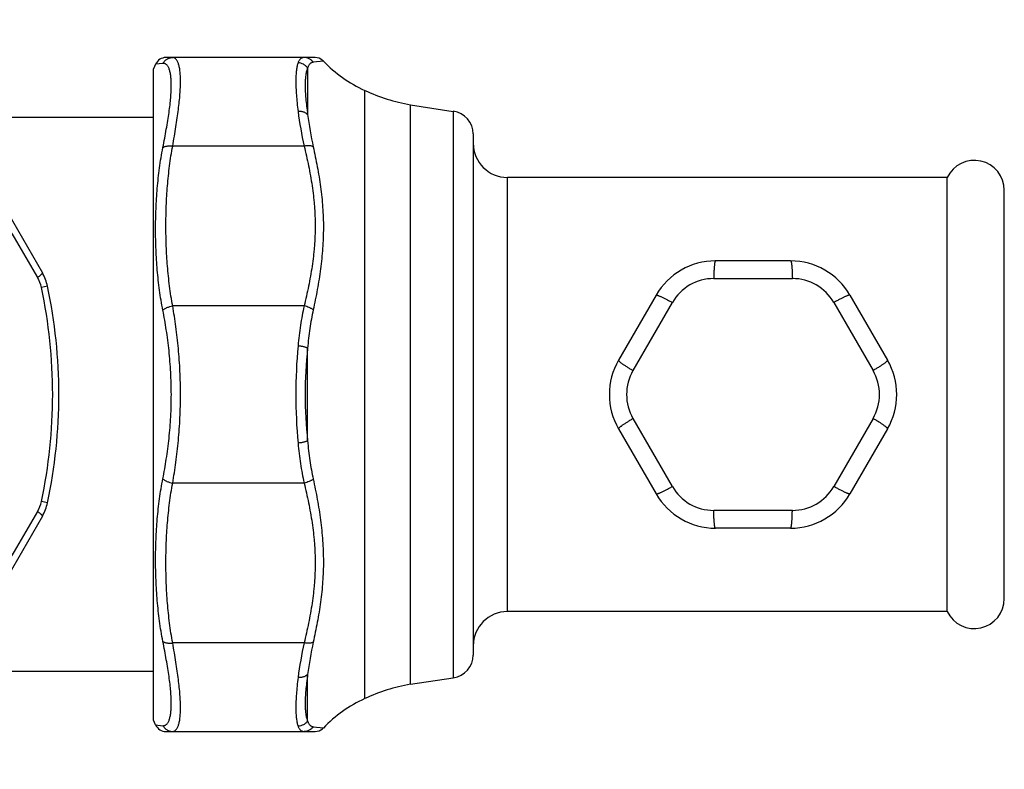
# Model space of a CAD drawing. Units: inches. Extents: x 8.48 to 13.61, y 4.88 to 10.08.
# Drawn here: x 11.89 to 13.61, y 8.48 to 9.79 of the extents above; entities that cross this region are included whole.
import ezdxf

# ---------------------------------------------------------------- set-up
doc = ezdxf.new("R2010")
doc.units = ezdxf.units.IN
doc.header["$LTSCALE"] = 1.21
doc.header["$MEASUREMENT"] = 0
doc.layers.get('0').update_dxf_attribs({"linetype": 'CONTINUOUS'})

msp = doc.modelspace()

# ---------------------------------------------------------------- linework, layer by layer
at = {"color": 7, "linetype": 'CONTINUOUS'}
for p, q in [((11.6694, 9.7911), (11.9254, 9.3476)), ((12.403, 9.7248), (12.1418, 9.7248)), ((12.1236, 9.7133), (12.1198, 9.7048)), ((12.1198, 8.5648), (12.1198, 9.7048)), ((12.5698, 9.6422), (12.6449, 9.6306)), ((12.1198, 9.6198), (11.7682, 9.6198)), ((12.6798, 9.591), (12.6798, 8.6787)), ((13.5098, 9.5148), (12.7398, 9.5148)), ((13.5098, 8.7548), (13.5098, 9.5148)), ((13.6098, 8.7774), (13.6098, 9.4923)), ((13.2356, 9.3688), (13.104, 9.3688)), ((13.0001, 9.3088), (12.9343, 9.1948)), ((13.3396, 9.3088), (13.4054, 9.1948)), ((12.9343, 9.0748), (13.0001, 8.9608)), ((13.4054, 9.0748), (13.3396, 8.9608)), ((11.9254, 8.9221), (11.6694, 8.4786)), ((13.2356, 8.9008), (13.104, 8.9008)), ((13.5098, 8.7548), (12.7398, 8.7548)), ((12.1198, 8.6498), (11.7682, 8.6498)), ((12.5698, 8.6275), (12.6449, 8.639)), ((12.1236, 8.5564), (12.1198, 8.5648)), ((12.1418, 8.5448), (12.403, 8.5448))]:
    msp.add_line(p, q, dxfattribs=at)
at = {"color": 9, "linetype": 'CONTINUOUS'}
for p, q in [((12.1364, 9.7146), (12.1236, 9.7133)), ((12.4174, 9.7187), (12.3996, 9.7165)), ((12.3898, 9.7063), (12.3898, 9.6252)), ((12.4898, 8.6024), (12.4898, 9.6673)), ((12.5698, 8.6275), (12.5698, 9.6422)), ((12.6449, 9.6306), (12.6449, 8.639)), ((12.3837, 9.5698), (12.1536, 9.5698)), ((12.7398, 8.7548), (12.7398, 9.5148)), ((13.101, 9.3377), (13.1698, 9.3377)), ((13.1698, 9.3377), (13.2387, 9.3377)), ((11.9344, 9.3243), (11.9237, 9.322)), ((12.9597, 9.1767), (13.0285, 9.2959)), ((13.3111, 9.2959), (13.38, 9.1767)), ((12.3837, 9.2898), (12.1536, 9.2898)), ((12.3898, 9.0537), (12.3898, 9.2159)), ((13.0285, 8.9738), (12.9597, 9.093)), ((13.38, 9.093), (13.3111, 8.9738)), ((12.3837, 8.9798), (12.1536, 8.9798)), ((11.9344, 8.9454), (11.9237, 8.9477)), ((13.1698, 8.9319), (13.101, 8.9319)), ((13.2387, 8.9319), (13.1698, 8.9319)), ((12.3837, 8.6998), (12.1536, 8.6998)), ((12.3898, 8.5634), (12.3898, 8.6445)), ((12.1236, 8.5564), (12.1364, 8.555)), ((12.3996, 8.5531), (12.4174, 8.551))]:
    msp.add_line(p, q, dxfattribs=at)
at = {"color": 7, "linetype": 'CONTINUOUS'}
for points in [[(12.4174, 9.7187), (12.4161, 9.7199), (12.4132, 9.722), (12.41, 9.7236), (12.4066, 9.7245), (12.403, 9.7248)], [(12.403, 8.5448), (12.4066, 8.5452), (12.41, 8.5461), (12.4132, 8.5476), (12.4161, 8.5497), (12.4174, 8.551)]]:
    msp.add_lwpolyline(points, dxfattribs=at)
at = {"color": 9, "linetype": 'CONTINUOUS'}
for centre, radius, start, end in [((45.3627, 28.9483), 38.7701, 209.61778, 210.38222), ((13.0089, 9.7104), 0.6408, 187.1727, 192.6725), ((12.9879, 9.6992), 0.6026, 187.0559, 192.5253), ((11.8656, 9.3096), 0.0595, 12.028, 30.3674), ((13.101, 9.2541), 0.0837, 89.9986, 150.0011), ((13.2387, 9.2541), 0.0837, 29.9976, 90.0023), ((11.0448, 9.1348), 0.8986, 347.9779, 12.0221), ((13.278, 9.1348), 0.9089, 174.6243, 185.3757), ((13.1549, 9.1348), 0.7694, 173.9498, 186.0502), ((13.0321, 9.1348), 0.0837, 150, 210), ((13.3075, 9.1348), 0.0837, 330, 30), ((13.101, 9.0156), 0.0837, 209.9976, 270.0023), ((13.2387, 9.0156), 0.0837, 269.9986, 330.0011), ((11.8656, 8.9601), 0.0595, 329.6326, 347.972), ((45.3627, -10.6786), 38.7701, 149.61778, 150.38222), ((13.0089, 8.5592), 0.6408, 167.3275, 172.8273), ((12.9879, 8.5704), 0.6026, 167.4747, 172.9441)]:
    msp.add_arc(centre, radius, start, end, dxfattribs=at)
at = {"color": 7, "linetype": 'CONTINUOUS'}
for centre, radius, start, end in [((12.1417, 9.7048), 0.02, 90, 154.971), ((12.5898, 9.8848), 0.2394, 223.9377, 245.3112), ((12.6289, 9.9698), 0.333, 245.3112, 259.7803), ((12.6398, 9.591), 0.04, 0, 82.7684), ((12.7398, 9.5748), 0.06, 180, 270), ((13.5573, 9.4923), 0.0525, 0, 154.5952), ((13.104, 9.2488), 0.12, 90, 150), ((13.2356, 9.2488), 0.12, 30, 90), ((11.8561, 9.3076), 0.08, 12.0221, 30), ((11.0448, 9.1348), 0.9095, 347.9779, 12.0221), ((13.0382, 9.1348), 0.12, 150, 210), ((13.3015, 9.1348), 0.12, 330, 30), ((13.104, 9.0208), 0.12, 210, 270), ((13.2356, 9.0208), 0.12, 270, 330), ((11.8561, 8.9621), 0.08, 330, 347.9779), ((13.5573, 8.7774), 0.0525, 205.4048, 360), ((12.7398, 8.6948), 0.06, 90, 180), ((12.6398, 8.6787), 0.04, 277.2316, 360), ((12.6289, 8.2998), 0.333, 100.2197, 114.6888), ((12.5898, 8.3848), 0.2394, 114.6888, 136.0623), ((12.1417, 8.5648), 0.02, 205.029, 270)]:
    msp.add_arc(centre, radius, start, end, dxfattribs=at)
at = {"color": 9, "linetype": 'CONTINUOUS'}
for points, knots in [([(12.1364, 9.7146), (12.1368, 9.7154), (12.1378, 9.7169), (12.1395, 9.7189), (12.1414, 9.7207), (12.1436, 9.7221), (12.1459, 9.7233), (12.1484, 9.7242), (12.151, 9.7247), (12.1527, 9.7248), (12.1536, 9.7248)], [0, 0, 0, 0, 0.125634, 0.251109, 0.376332, 0.501363, 0.626207, 0.750885, 0.875493, 1, 1, 1, 1]), ([(12.1536, 9.5698), (12.1546, 9.5755), (12.1565, 9.5867), (12.1592, 9.6031), (12.1616, 9.6187), (12.1636, 9.6335), (12.1652, 9.6474), (12.1664, 9.6603), (12.167, 9.6704), (12.1673, 9.678), (12.1673, 9.6832), (12.1673, 9.6882), (12.1671, 9.6928), (12.1668, 9.6972), (12.1664, 9.7012), (12.1659, 9.7049), (12.1652, 9.7084), (12.1645, 9.7115), (12.1636, 9.7143), (12.1627, 9.7167), (12.1616, 9.7189), (12.1605, 9.7207), (12.1593, 9.7222), (12.158, 9.7234), (12.1566, 9.7242), (12.1551, 9.7247), (12.1541, 9.7248), (12.1536, 9.7248)], [0, 0, 0, 0, 0.107765, 0.210995, 0.30919, 0.401896, 0.48867, 0.569108, 0.642857, 0.67713, 0.709628, 0.740326, 0.769208, 0.796262, 0.821484, 0.844879, 0.86646, 0.886254, 0.904299, 0.920652, 0.935395, 0.94864, 0.960542, 0.971314, 0.981238, 0.990666, 1, 1, 1, 1]), ([(12.3837, 9.7248), (12.3831, 9.7248), (12.382, 9.7247), (12.3803, 9.7243), (12.3788, 9.7236), (12.3774, 9.7225), (12.3761, 9.7212), (12.375, 9.7196), (12.374, 9.7177), (12.3734, 9.7163), (12.3731, 9.7155)], [0, 0, 0, 0, 0.117369, 0.229023, 0.339171, 0.452132, 0.571838, 0.701543, 0.843683, 1, 1, 1, 1]), ([(12.3996, 9.7165), (12.3987, 9.7178), (12.3966, 9.7201), (12.3927, 9.7228), (12.3883, 9.7245), (12.3852, 9.7248), (12.3837, 9.7248)], [0, 0, 0, 0, 0.2516, 0.501934, 0.751244, 1, 1, 1, 1]), ([(12.1364, 9.5671), (12.1375, 9.5726), (12.1395, 9.5834), (12.1424, 9.5991), (12.145, 9.6142), (12.1471, 9.6284), (12.1489, 9.6418), (12.1502, 9.6541), (12.1508, 9.6639), (12.1511, 9.6711), (12.1512, 9.6761), (12.1511, 9.6808), (12.1509, 9.6853), (12.1506, 9.6894), (12.1502, 9.6932), (12.1496, 9.6968), (12.1489, 9.7), (12.1481, 9.7029), (12.1472, 9.7055), (12.1462, 9.7077), (12.145, 9.7097), (12.1438, 9.7113), (12.1425, 9.7127), (12.1411, 9.7137), (12.1396, 9.7143), (12.138, 9.7147), (12.1369, 9.7147), (12.1364, 9.7146)], [0, 0, 0, 0, 0.108063, 0.211618, 0.310119, 0.403069, 0.489985, 0.570432, 0.644024, 0.678151, 0.710458, 0.740919, 0.769523, 0.796259, 0.821132, 0.844154, 0.86535, 0.88476, 0.902443, 0.918479, 0.93298, 0.946096, 0.958028, 0.969039, 0.979453, 0.989645, 1, 1, 1, 1]), ([(12.3731, 9.7155), (12.3728, 9.7146), (12.3721, 9.7127), (12.3713, 9.7095), (12.3707, 9.706), (12.3701, 9.7021), (12.3697, 9.6979), (12.3693, 9.6933), (12.3692, 9.6884), (12.3691, 9.6812), (12.3693, 9.6714), (12.3701, 9.6588), (12.3714, 9.645), (12.3725, 9.6354), (12.3731, 9.6304)], [0, 0, 0, 0, 0.034288, 0.072272, 0.11404, 0.159648, 0.209127, 0.262487, 0.319715, 0.380785, 0.514256, 0.662415, 0.824602, 1, 1, 1, 1]), ([(12.3898, 9.7063), (12.3889, 9.7077), (12.3868, 9.7102), (12.3827, 9.7131), (12.3781, 9.715), (12.3748, 9.7155), (12.3731, 9.7155)], [0, 0, 0, 0, 0.248765, 0.498967, 0.749716, 1, 1, 1, 1]), ([(12.3996, 9.7165), (12.399, 9.7164), (12.398, 9.7162), (12.3964, 9.7156), (12.395, 9.7147), (12.3937, 9.7135), (12.3926, 9.7121), (12.3915, 9.7104), (12.3906, 9.7085), (12.3901, 9.707), (12.3898, 9.7063)], [0, 0, 0, 0, 0.111915, 0.220891, 0.330706, 0.444977, 0.566833, 0.6988, 0.842744, 1, 1, 1, 1]), ([(12.3898, 9.7063), (12.3895, 9.7055), (12.3888, 9.7036), (12.3879, 9.7007), (12.3872, 9.6974), (12.3866, 9.6937), (12.3861, 9.6897), (12.3858, 9.6854), (12.3856, 9.6807), (12.3855, 9.6739), (12.3857, 9.6645), (12.3866, 9.6524), (12.388, 9.6392), (12.3892, 9.63), (12.3898, 9.6252)], [0, 0, 0, 0, 0.033848, 0.071359, 0.112657, 0.15783, 0.206938, 0.260007, 0.317036, 0.378006, 0.511591, 0.66028, 0.823378, 1, 1, 1, 1]), ([(12.3898, 9.6252), (12.3889, 9.6262), (12.3872, 9.6274), (12.3847, 9.6286), (12.3826, 9.6294), (12.3804, 9.63), (12.3772, 9.6305), (12.3747, 9.6305), (12.3731, 9.6304)], [0, 0, 0, 0, 0.222316, 0.341579, 0.465879, 0.5947, 0.727304, 1, 1, 1, 1]), ([(12.1364, 9.5671), (12.1368, 9.5675), (12.1378, 9.5681), (12.1396, 9.5689), (12.1415, 9.5695), (12.1437, 9.5699), (12.146, 9.5702), (12.1485, 9.5702), (12.151, 9.5701), (12.1527, 9.57), (12.1536, 9.5698)], [0, 0, 0, 0, 0.09497, 0.199816, 0.314458, 0.438319, 0.570322, 0.709047, 0.852911, 1, 1, 1, 1]), ([(12.1536, 9.2898), (12.1525, 9.2956), (12.1505, 9.3072), (12.1481, 9.3246), (12.146, 9.3421), (12.1444, 9.3596), (12.1432, 9.3772), (12.1423, 9.3947), (12.1418, 9.4123), (12.1417, 9.4298), (12.1418, 9.4474), (12.1423, 9.465), (12.1432, 9.4825), (12.1444, 9.5), (12.146, 9.5176), (12.1481, 9.535), (12.1505, 9.5525), (12.1525, 9.5641), (12.1536, 9.5698)], [0, 0, 0, 0, 0.06264, 0.125223, 0.187757, 0.250247, 0.312706, 0.375147, 0.437577, 0.5, 0.562423, 0.624852, 0.687293, 0.749753, 0.812243, 0.874777, 0.93736, 1, 1, 1, 1]), ([(12.3996, 9.5685), (12.3991, 9.5688), (12.3981, 9.5692), (12.3964, 9.5698), (12.3946, 9.5701), (12.3926, 9.5704), (12.3905, 9.5705), (12.3875, 9.5704), (12.3852, 9.5701), (12.3837, 9.5698)], [0, 0, 0, 0, 0.09882, 0.206503, 0.322671, 0.446727, 0.577724, 0.714514, 1, 1, 1, 1]), ([(12.3837, 9.5698), (12.3865, 9.5583), (12.3904, 9.541), (12.3948, 9.5178), (12.3977, 9.5003), (12.3996, 9.4857), (12.4009, 9.4739), (12.4019, 9.4622), (12.4028, 9.4475), (12.4031, 9.4298), (12.4028, 9.4122), (12.4019, 9.3975), (12.4009, 9.3857), (12.3996, 9.374), (12.3977, 9.3594), (12.3948, 9.3419), (12.3904, 9.3187), (12.3865, 9.3013), (12.3837, 9.2898)], [0, 0, 0, 0, 0.12537, 0.18796, 0.250483, 0.312935, 0.344138, 0.375328, 0.437677, 0.5, 0.562324, 0.624673, 0.655863, 0.687066, 0.749517, 0.81204, 0.87463, 1, 1, 1, 1]), ([(12.1364, 9.2823), (12.1341, 9.294), (12.1312, 9.3115), (12.1283, 9.3351), (12.1265, 9.3528), (12.1252, 9.3706), (12.1243, 9.3884), (12.1237, 9.4062), (12.1235, 9.4241), (12.1237, 9.442), (12.1243, 9.4599), (12.1252, 9.4778), (12.1265, 9.4957), (12.1283, 9.5136), (12.1312, 9.5375), (12.1341, 9.5553), (12.1364, 9.5671)], [0, 0, 0, 0, 0.124265, 0.186396, 0.248549, 0.310742, 0.372987, 0.435295, 0.497675, 0.560133, 0.622676, 0.685308, 0.748034, 0.81086, 0.873793, 1, 1, 1, 1]), ([(12.3996, 9.5685), (12.4022, 9.5569), (12.407, 9.5336), (12.4128, 9.4983), (12.4166, 9.4627), (12.4179, 9.4267), (12.4165, 9.3906), (12.4128, 9.3546), (12.407, 9.3186), (12.4022, 9.2947), (12.3996, 9.2828)], [0, 0, 0, 0, 0.123735, 0.247639, 0.371769, 0.496249, 0.621232, 0.746845, 0.87312, 1, 1, 1, 1]), ([(13.104, 9.3688), (13.104, 9.3688), (13.1039, 9.3688), (13.1038, 9.3688), (13.1037, 9.3687), (13.1036, 9.3685), (13.1035, 9.3682), (13.1033, 9.3679), (13.1032, 9.3675), (13.1031, 9.3671), (13.1029, 9.3664), (13.1027, 9.3653), (13.1025, 9.3638), (13.1023, 9.362), (13.1021, 9.36), (13.1019, 9.3578), (13.1017, 9.3554), (13.1015, 9.3528), (13.1013, 9.349), (13.1011, 9.344), (13.101, 9.3399), (13.101, 9.3377)], [0, 0, 0, 0, 0.004283, 0.00678, 0.009629, 0.016582, 0.025423, 0.036265, 0.049159, 0.064122, 0.081158, 0.121378, 0.16963, 0.225619, 0.288986, 0.3593, 0.436082, 0.518801, 0.606881, 0.796616, 1, 1, 1, 1]), ([(13.2356, 9.3688), (13.2357, 9.3688), (13.2358, 9.3688), (13.2358, 9.3688), (13.2359, 9.3687), (13.236, 9.3685), (13.2362, 9.3682), (13.2363, 9.3679), (13.2364, 9.3675), (13.2365, 9.3671), (13.2367, 9.3664), (13.2369, 9.3653), (13.2372, 9.3638), (13.2374, 9.362), (13.2376, 9.36), (13.2378, 9.3578), (13.238, 9.3554), (13.2381, 9.3528), (13.2383, 9.349), (13.2385, 9.344), (13.2386, 9.3399), (13.2387, 9.3377)], [0, 0, 0, 0, 0.004283, 0.00678, 0.009629, 0.016582, 0.025423, 0.036265, 0.049159, 0.064122, 0.081158, 0.121378, 0.16963, 0.225619, 0.288986, 0.3593, 0.436082, 0.518801, 0.606881, 0.796616, 1, 1, 1, 1]), ([(11.9254, 9.3476), (11.9254, 9.3476), (11.9255, 9.3475), (11.9255, 9.3474), (11.9254, 9.3471), (11.9253, 9.3468), (11.9251, 9.3465), (11.9248, 9.3461), (11.9245, 9.3457), (11.924, 9.3452), (11.9233, 9.3445), (11.9222, 9.3436), (11.9206, 9.3423), (11.9188, 9.341), (11.9176, 9.3401), (11.9169, 9.3397)], [0, 0, 0, 0, 0.008557, 0.017595, 0.038552, 0.065064, 0.09811, 0.138086, 0.185126, 0.23919, 0.300133, 0.441759, 0.607665, 0.794963, 1, 1, 1, 1]), ([(13.0001, 9.3088), (13.0001, 9.3089), (13.0002, 9.3089), (13.0002, 9.309), (13.0004, 9.309), (13.0006, 9.309), (13.0008, 9.309), (13.0012, 9.309), (13.0016, 9.3089), (13.002, 9.3087), (13.0028, 9.3085), (13.0038, 9.3082), (13.0052, 9.3076), (13.0068, 9.3069), (13.0087, 9.3061), (13.0107, 9.3052), (13.0128, 9.3041), (13.0152, 9.303), (13.0186, 9.3013), (13.023, 9.2989), (13.0267, 9.2969), (13.0285, 9.2959)], [0, 0, 0, 0, 0.004283, 0.00678, 0.009629, 0.016582, 0.025423, 0.036265, 0.049159, 0.064122, 0.081158, 0.121378, 0.16963, 0.225619, 0.288986, 0.3593, 0.436082, 0.518801, 0.606881, 0.796616, 1, 1, 1, 1]), ([(13.3396, 9.3088), (13.3395, 9.3089), (13.3395, 9.3089), (13.3394, 9.309), (13.3393, 9.309), (13.3391, 9.309), (13.3388, 9.309), (13.3385, 9.309), (13.3381, 9.3089), (13.3376, 9.3087), (13.3369, 9.3085), (13.3358, 9.3082), (13.3344, 9.3076), (13.3328, 9.3069), (13.331, 9.3061), (13.329, 9.3052), (13.3268, 9.3041), (13.3245, 9.303), (13.3211, 9.3013), (13.3166, 9.2989), (13.313, 9.2969), (13.3111, 9.2959)], [0, 0, 0, 0, 0.004283, 0.00678, 0.009629, 0.016582, 0.025423, 0.036265, 0.049159, 0.064122, 0.081158, 0.121378, 0.16963, 0.225619, 0.288986, 0.3593, 0.436082, 0.518801, 0.606881, 0.796616, 1, 1, 1, 1]), ([(12.1364, 9.2823), (12.1368, 9.2828), (12.1378, 9.2837), (12.1395, 9.2849), (12.1415, 9.2861), (12.1436, 9.2871), (12.146, 9.288), (12.1493, 9.2891), (12.1518, 9.2896), (12.1536, 9.2898)], [0, 0, 0, 0, 0.101423, 0.211885, 0.330567, 0.456383, 0.587917, 0.723547, 1, 1, 1, 1]), ([(12.1512, 9.1348), (12.1512, 9.1478), (12.1506, 9.1671), (12.1489, 9.1927), (12.1467, 9.2176), (12.1428, 9.2475), (12.1386, 9.271), (12.1364, 9.2823)], [0, 0, 0, 0, 0.261513, 0.390784, 0.518291, 0.765805, 1, 1, 1, 1]), ([(12.1673, 9.1348), (12.1673, 9.1484), (12.1668, 9.1686), (12.1653, 9.1955), (12.1631, 9.2215), (12.1595, 9.253), (12.1557, 9.2778), (12.1536, 9.2898)], [0, 0, 0, 0, 0.260882, 0.389926, 0.517311, 0.764993, 1, 1, 1, 1]), ([(12.3837, 9.2898), (12.3825, 9.2843), (12.3802, 9.273), (12.3773, 9.2558), (12.375, 9.2381), (12.3737, 9.2261), (12.3731, 9.22)], [0, 0, 0, 0, 0.240345, 0.487617, 0.741111, 1, 1, 1, 1]), ([(12.3996, 9.2828), (12.3991, 9.2832), (12.3981, 9.284), (12.3965, 9.2852), (12.3946, 9.2862), (12.3919, 9.2875), (12.3883, 9.2888), (12.3853, 9.2896), (12.3837, 9.2898)], [0, 0, 0, 0, 0.106959, 0.221266, 0.34195, 0.468006, 0.731123, 1, 1, 1, 1]), ([(12.3996, 9.2828), (12.3984, 9.2775), (12.3963, 9.2667), (12.3937, 9.2502), (12.3915, 9.2332), (12.3903, 9.2217), (12.3898, 9.2159)], [0, 0, 0, 0, 0.241263, 0.488809, 0.741975, 1, 1, 1, 1]), ([(12.3898, 9.2159), (12.3893, 9.2162), (12.3883, 9.2167), (12.3866, 9.2173), (12.3847, 9.2179), (12.3826, 9.2185), (12.3803, 9.2189), (12.3772, 9.2195), (12.3748, 9.2198), (12.3731, 9.22)], [0, 0, 0, 0, 0.09404, 0.199941, 0.316435, 0.442071, 0.575152, 0.713811, 1, 1, 1, 1]), ([(12.9343, 9.1948), (12.9342, 9.1948), (12.9342, 9.1947), (12.9342, 9.1946), (12.9343, 9.1945), (12.9343, 9.1943), (12.9345, 9.1941), (12.9347, 9.1938), (12.935, 9.1935), (12.9353, 9.1932), (12.9359, 9.1927), (12.9367, 9.1919), (12.9379, 9.191), (12.9393, 9.1899), (12.9409, 9.1887), (12.9427, 9.1875), (12.9447, 9.1861), (12.9469, 9.1847), (12.9501, 9.1826), (12.9543, 9.1799), (12.9579, 9.1778), (12.9597, 9.1767)], [0, 0, 0, 0, 0.004283, 0.00678, 0.009629, 0.016582, 0.025423, 0.036265, 0.049159, 0.064122, 0.081158, 0.121378, 0.16963, 0.225619, 0.288986, 0.3593, 0.436082, 0.518801, 0.606881, 0.796616, 1, 1, 1, 1]), ([(13.4054, 9.1948), (13.4054, 9.1948), (13.4054, 9.1947), (13.4054, 9.1946), (13.4054, 9.1945), (13.4053, 9.1943), (13.4051, 9.1941), (13.4049, 9.1938), (13.4047, 9.1935), (13.4043, 9.1932), (13.4038, 9.1927), (13.4029, 9.1919), (13.4017, 9.191), (13.4003, 9.1899), (13.3987, 9.1887), (13.3969, 9.1875), (13.3949, 9.1861), (13.3928, 9.1847), (13.3896, 9.1826), (13.3853, 9.1799), (13.3818, 9.1778), (13.38, 9.1767)], [0, 0, 0, 0, 0.004283, 0.00678, 0.009629, 0.016582, 0.025423, 0.036265, 0.049159, 0.064122, 0.081158, 0.121378, 0.16963, 0.225619, 0.288987, 0.3593, 0.436082, 0.518801, 0.606881, 0.796616, 1, 1, 1, 1]), ([(12.1364, 8.9873), (12.1386, 8.9987), (12.1428, 9.0222), (12.1475, 9.0584), (12.1505, 9.0962), (12.1512, 9.1219), (12.1512, 9.1348)], [0, 0, 0, 0, 0.2342, 0.481719, 0.738481, 1, 1, 1, 1]), ([(12.1536, 8.9798), (12.1557, 8.9919), (12.1595, 9.0166), (12.1639, 9.0548), (12.1667, 9.0944), (12.1673, 9.1213), (12.1673, 9.1348)], [0, 0, 0, 0, 0.235011, 0.482697, 0.739113, 1, 1, 1, 1]), ([(12.9343, 9.0748), (12.9342, 9.0749), (12.9342, 9.0749), (12.9342, 9.075), (12.9343, 9.0752), (12.9343, 9.0753), (12.9345, 9.0756), (12.9347, 9.0759), (12.935, 9.0762), (12.9353, 9.0765), (12.9359, 9.077), (12.9367, 9.0777), (12.9379, 9.0787), (12.9393, 9.0797), (12.9409, 9.0809), (12.9427, 9.0822), (12.9447, 9.0835), (12.9469, 9.085), (12.9501, 9.087), (12.9543, 9.0897), (12.9579, 9.0919), (12.9597, 9.093)], [0, 0, 0, 0, 0.004283, 0.00678, 0.009629, 0.016582, 0.025423, 0.036265, 0.049159, 0.064122, 0.081158, 0.121378, 0.16963, 0.225619, 0.288987, 0.3593, 0.436082, 0.518801, 0.606881, 0.796616, 1, 1, 1, 1]), ([(13.4054, 9.0748), (13.4054, 9.0749), (13.4054, 9.0749), (13.4054, 9.075), (13.4054, 9.0752), (13.4053, 9.0753), (13.4051, 9.0756), (13.4049, 9.0759), (13.4047, 9.0762), (13.4043, 9.0765), (13.4038, 9.077), (13.4029, 9.0777), (13.4017, 9.0787), (13.4003, 9.0797), (13.3987, 9.0809), (13.3969, 9.0822), (13.3949, 9.0835), (13.3928, 9.085), (13.3896, 9.087), (13.3853, 9.0897), (13.3818, 9.0919), (13.38, 9.093)], [0, 0, 0, 0, 0.004283, 0.00678, 0.009629, 0.016582, 0.025423, 0.036265, 0.049159, 0.064122, 0.081158, 0.121378, 0.16963, 0.225619, 0.288986, 0.3593, 0.436082, 0.518801, 0.606881, 0.796616, 1, 1, 1, 1]), ([(12.3898, 9.0537), (12.3893, 9.0535), (12.3883, 9.053), (12.3866, 9.0524), (12.3847, 9.0518), (12.3826, 9.0512), (12.3803, 9.0507), (12.3772, 9.0501), (12.3748, 9.0498), (12.3731, 9.0497)], [0, 0, 0, 0, 0.094041, 0.199941, 0.316435, 0.442071, 0.575152, 0.713811, 1, 1, 1, 1]), ([(12.3898, 9.0537), (12.3903, 9.0479), (12.3915, 9.0365), (12.3937, 9.0195), (12.3963, 9.003), (12.3984, 8.9922), (12.3996, 8.9869)], [0, 0, 0, 0, 0.258025, 0.511191, 0.758737, 1, 1, 1, 1]), ([(12.3731, 9.0497), (12.3737, 9.0436), (12.375, 9.0316), (12.3773, 9.0139), (12.3802, 8.9966), (12.3825, 8.9854), (12.3837, 8.9798)], [0, 0, 0, 0, 0.258889, 0.512383, 0.759655, 1, 1, 1, 1]), ([(12.1364, 8.7025), (12.1341, 8.7143), (12.1312, 8.7322), (12.1283, 8.7561), (12.1265, 8.774), (12.1252, 8.7919), (12.1243, 8.8098), (12.1237, 8.8277), (12.1235, 8.8456), (12.1237, 8.8635), (12.1243, 8.8813), (12.1252, 8.8991), (12.1265, 8.9169), (12.1283, 8.9346), (12.1312, 8.9581), (12.1341, 8.9757), (12.1364, 8.9873)], [0, 0, 0, 0, 0.126208, 0.18914, 0.251966, 0.314693, 0.377324, 0.439867, 0.502325, 0.564705, 0.627013, 0.689258, 0.751451, 0.813604, 0.875735, 1, 1, 1, 1]), ([(12.1364, 8.9873), (12.1368, 8.9869), (12.1378, 8.986), (12.1395, 8.9847), (12.1415, 8.9836), (12.1436, 8.9826), (12.146, 8.9816), (12.1493, 8.9806), (12.1518, 8.9801), (12.1536, 8.9798)], [0, 0, 0, 0, 0.101423, 0.211885, 0.330567, 0.456383, 0.587917, 0.723547, 1, 1, 1, 1]), ([(12.3996, 8.9869), (12.3991, 8.9864), (12.3981, 8.9856), (12.3965, 8.9845), (12.3946, 8.9835), (12.3919, 8.9822), (12.3883, 8.9808), (12.3853, 8.9801), (12.3837, 8.9798)], [0, 0, 0, 0, 0.106959, 0.221267, 0.34195, 0.468006, 0.731124, 1, 1, 1, 1]), ([(12.3996, 8.9869), (12.4022, 8.9749), (12.407, 8.9511), (12.4128, 8.9151), (12.4165, 8.879), (12.4179, 8.8429), (12.4166, 8.807), (12.4128, 8.7714), (12.407, 8.7361), (12.4022, 8.7127), (12.3996, 8.7011)], [0, 0, 0, 0, 0.12688, 0.253155, 0.378767, 0.503752, 0.628233, 0.752362, 0.876265, 1, 1, 1, 1]), ([(12.1536, 8.6998), (12.1525, 8.7056), (12.1505, 8.7172), (12.1481, 8.7346), (12.146, 8.7521), (12.1444, 8.7696), (12.1432, 8.7872), (12.1423, 8.8047), (12.1418, 8.8223), (12.1417, 8.8398), (12.1418, 8.8574), (12.1423, 8.875), (12.1432, 8.8925), (12.1444, 8.91), (12.146, 8.9276), (12.1481, 8.945), (12.1505, 8.9625), (12.1525, 8.9741), (12.1536, 8.9798)], [0, 0, 0, 0, 0.06264, 0.125223, 0.187757, 0.250247, 0.312707, 0.375148, 0.437577, 0.5, 0.562423, 0.624852, 0.687293, 0.749753, 0.812243, 0.874777, 0.93736, 1, 1, 1, 1]), ([(12.3837, 8.9798), (12.3865, 8.9683), (12.3904, 8.951), (12.3948, 8.9278), (12.3977, 8.9103), (12.3996, 8.8957), (12.4009, 8.8839), (12.4019, 8.8722), (12.4028, 8.8575), (12.4031, 8.8398), (12.4028, 8.8222), (12.4019, 8.8075), (12.4009, 8.7957), (12.3996, 8.784), (12.3977, 8.7694), (12.3948, 8.7519), (12.3904, 8.7287), (12.3865, 8.7113), (12.3837, 8.6998)], [0, 0, 0, 0, 0.12537, 0.18796, 0.250483, 0.312935, 0.344138, 0.375328, 0.437677, 0.5, 0.562324, 0.624673, 0.655863, 0.687066, 0.749517, 0.81204, 0.87463, 1, 1, 1, 1]), ([(13.0001, 8.9608), (13.0001, 8.9608), (13.0002, 8.9607), (13.0002, 8.9607), (13.0004, 8.9607), (13.0006, 8.9606), (13.0008, 8.9607), (13.0012, 8.9607), (13.0016, 8.9608), (13.002, 8.9609), (13.0028, 8.9611), (13.0038, 8.9615), (13.0052, 8.9621), (13.0068, 8.9627), (13.0087, 8.9635), (13.0107, 8.9645), (13.0128, 8.9655), (13.0152, 8.9667), (13.0186, 8.9684), (13.023, 8.9708), (13.0267, 8.9727), (13.0285, 8.9738)], [0, 0, 0, 0, 0.004283, 0.00678, 0.009629, 0.016582, 0.025423, 0.036265, 0.049159, 0.064122, 0.081158, 0.121378, 0.16963, 0.225619, 0.288986, 0.3593, 0.436082, 0.518801, 0.606881, 0.796616, 1, 1, 1, 1]), ([(13.3396, 8.9608), (13.3395, 8.9608), (13.3395, 8.9607), (13.3394, 8.9607), (13.3393, 8.9607), (13.3391, 8.9606), (13.3388, 8.9607), (13.3385, 8.9607), (13.3381, 8.9608), (13.3376, 8.9609), (13.3369, 8.9611), (13.3358, 8.9615), (13.3344, 8.9621), (13.3328, 8.9627), (13.331, 8.9635), (13.329, 8.9645), (13.3268, 8.9655), (13.3245, 8.9667), (13.3211, 8.9684), (13.3166, 8.9708), (13.313, 8.9727), (13.3111, 8.9738)], [0, 0, 0, 0, 0.004283, 0.00678, 0.009629, 0.016582, 0.025423, 0.036265, 0.049159, 0.064122, 0.081158, 0.121378, 0.16963, 0.225619, 0.288986, 0.3593, 0.436082, 0.518801, 0.606881, 0.796616, 1, 1, 1, 1]), ([(13.104, 8.9008), (13.104, 8.9008), (13.1039, 8.9009), (13.1038, 8.9009), (13.1037, 8.901), (13.1036, 8.9012), (13.1035, 8.9014), (13.1033, 8.9017), (13.1032, 8.9021), (13.1031, 8.9026), (13.1029, 8.9033), (13.1027, 8.9044), (13.1025, 8.9059), (13.1023, 8.9076), (13.1021, 8.9096), (13.1019, 8.9118), (13.1017, 8.9142), (13.1015, 8.9168), (13.1013, 8.9206), (13.1011, 8.9257), (13.101, 8.9298), (13.101, 8.9319)], [0, 0, 0, 0, 0.004283, 0.00678, 0.009629, 0.016582, 0.025423, 0.036265, 0.049159, 0.064122, 0.081158, 0.121378, 0.16963, 0.225619, 0.288986, 0.3593, 0.436082, 0.518801, 0.606881, 0.796616, 1, 1, 1, 1]), ([(13.2356, 8.9008), (13.2357, 8.9008), (13.2358, 8.9009), (13.2358, 8.9009), (13.2359, 8.901), (13.236, 8.9012), (13.2362, 8.9014), (13.2363, 8.9017), (13.2364, 8.9021), (13.2365, 8.9026), (13.2367, 8.9033), (13.2369, 8.9044), (13.2372, 8.9059), (13.2374, 8.9076), (13.2376, 8.9096), (13.2378, 8.9118), (13.238, 8.9142), (13.2381, 8.9168), (13.2383, 8.9206), (13.2385, 8.9257), (13.2386, 8.9298), (13.2387, 8.9319)], [0, 0, 0, 0, 0.004283, 0.00678, 0.009629, 0.016582, 0.025423, 0.036265, 0.049159, 0.064122, 0.081158, 0.121378, 0.16963, 0.225619, 0.288986, 0.3593, 0.436082, 0.518801, 0.606881, 0.796616, 1, 1, 1, 1]), ([(11.9254, 8.9221), (11.9254, 8.9221), (11.9255, 8.9222), (11.9255, 8.9223), (11.9254, 8.9225), (11.9253, 8.9228), (11.9251, 8.9232), (11.9248, 8.9236), (11.9245, 8.924), (11.924, 8.9244), (11.9233, 8.9252), (11.9222, 8.9261), (11.9206, 8.9273), (11.9188, 8.9286), (11.9176, 8.9295), (11.9169, 8.93)], [0, 0, 0, 0, 0.008557, 0.017595, 0.038552, 0.065064, 0.09811, 0.138086, 0.185126, 0.23919, 0.300133, 0.441759, 0.607665, 0.794963, 1, 1, 1, 1]), ([(12.1364, 8.7025), (12.1368, 8.7022), (12.1378, 8.7015), (12.1396, 8.7008), (12.1415, 8.7002), (12.1437, 8.6998), (12.146, 8.6995), (12.1485, 8.6994), (12.151, 8.6995), (12.1527, 8.6997), (12.1536, 8.6998)], [0, 0, 0, 0, 0.09497, 0.199816, 0.314458, 0.438319, 0.570322, 0.709047, 0.852911, 1, 1, 1, 1]), ([(12.1364, 8.555), (12.1369, 8.555), (12.138, 8.555), (12.1396, 8.5553), (12.1411, 8.556), (12.1425, 8.557), (12.1438, 8.5583), (12.145, 8.56), (12.1462, 8.5619), (12.1472, 8.5642), (12.1481, 8.5668), (12.1489, 8.5697), (12.1496, 8.5729), (12.1502, 8.5764), (12.1506, 8.5803), (12.1509, 8.5844), (12.1511, 8.5888), (12.1512, 8.5936), (12.1511, 8.5986), (12.1508, 8.6058), (12.1502, 8.6155), (12.1489, 8.6279), (12.1471, 8.6413), (12.145, 8.6555), (12.1424, 8.6705), (12.1395, 8.6863), (12.1375, 8.697), (12.1364, 8.7025)], [0, 0, 0, 0, 0.010354, 0.020544, 0.030959, 0.041969, 0.053901, 0.067016, 0.081517, 0.097553, 0.115237, 0.134648, 0.155844, 0.178865, 0.203737, 0.230473, 0.259077, 0.289539, 0.321846, 0.355974, 0.429565, 0.51001, 0.596929, 0.68988, 0.788379, 0.891933, 1, 1, 1, 1]), ([(12.1536, 8.5448), (12.1541, 8.5448), (12.1551, 8.5449), (12.1566, 8.5454), (12.158, 8.5463), (12.1593, 8.5475), (12.1605, 8.549), (12.1616, 8.5508), (12.1627, 8.5529), (12.1636, 8.5554), (12.1645, 8.5582), (12.1652, 8.5613), (12.1659, 8.5647), (12.1664, 8.5685), (12.1668, 8.5725), (12.1671, 8.5769), (12.1673, 8.5815), (12.1673, 8.5865), (12.1673, 8.5917), (12.167, 8.5992), (12.1664, 8.6094), (12.1652, 8.6223), (12.1636, 8.6361), (12.1616, 8.6509), (12.1592, 8.6665), (12.1565, 8.6829), (12.1546, 8.6941), (12.1536, 8.6998)], [0, 0, 0, 0, 0.009333, 0.018761, 0.028684, 0.039456, 0.051359, 0.064604, 0.079347, 0.0957, 0.113745, 0.133538, 0.155119, 0.178514, 0.203736, 0.23079, 0.259673, 0.290371, 0.322869, 0.357142, 0.43089, 0.511328, 0.598103, 0.690809, 0.789004, 0.892235, 1, 1, 1, 1]), ([(12.3996, 8.7011), (12.3991, 8.7009), (12.3981, 8.7004), (12.3964, 8.6999), (12.3946, 8.6995), (12.3926, 8.6993), (12.3905, 8.6992), (12.3875, 8.6993), (12.3852, 8.6996), (12.3837, 8.6998)], [0, 0, 0, 0, 0.09882, 0.206503, 0.322671, 0.446728, 0.577725, 0.714514, 1, 1, 1, 1]), ([(12.3731, 8.6393), (12.3725, 8.6343), (12.3714, 8.6247), (12.3701, 8.6109), (12.3693, 8.5982), (12.3691, 8.5884), (12.3692, 8.5812), (12.3693, 8.5763), (12.3697, 8.5718), (12.3701, 8.5676), (12.3707, 8.5637), (12.3713, 8.5602), (12.3721, 8.557), (12.3728, 8.555), (12.3731, 8.5541)], [0, 0, 0, 0, 0.175397, 0.337585, 0.485744, 0.619215, 0.680284, 0.737512, 0.790872, 0.840351, 0.885959, 0.927727, 0.965712, 1, 1, 1, 1]), ([(12.3898, 8.6445), (12.3889, 8.6435), (12.3872, 8.6423), (12.3847, 8.641), (12.3826, 8.6402), (12.3804, 8.6397), (12.3772, 8.6392), (12.3747, 8.6392), (12.3731, 8.6393)], [0, 0, 0, 0, 0.222316, 0.341579, 0.46588, 0.5947, 0.727304, 1, 1, 1, 1]), ([(12.3898, 8.6445), (12.3892, 8.6397), (12.388, 8.6305), (12.3866, 8.6172), (12.3857, 8.6051), (12.3855, 8.5958), (12.3856, 8.5889), (12.3858, 8.5843), (12.3861, 8.5799), (12.3866, 8.5759), (12.3872, 8.5723), (12.3879, 8.569), (12.3888, 8.566), (12.3895, 8.5642), (12.3898, 8.5634)], [0, 0, 0, 0, 0.176618, 0.339718, 0.488408, 0.621993, 0.682964, 0.739992, 0.793061, 0.84217, 0.887346, 0.928645, 0.966153, 1, 1, 1, 1]), ([(12.1364, 8.555), (12.1368, 8.5543), (12.1378, 8.5528), (12.1395, 8.5508), (12.1414, 8.549), (12.1436, 8.5475), (12.1459, 8.5463), (12.1484, 8.5455), (12.151, 8.5449), (12.1527, 8.5448), (12.1536, 8.5448)], [0, 0, 0, 0, 0.125634, 0.251109, 0.376332, 0.501363, 0.626207, 0.750885, 0.875493, 1, 1, 1, 1]), ([(12.3898, 8.5634), (12.3889, 8.562), (12.3868, 8.5594), (12.3827, 8.5565), (12.3781, 8.5546), (12.3748, 8.5542), (12.3731, 8.5541)], [0, 0, 0, 0, 0.248765, 0.498967, 0.749716, 1, 1, 1, 1]), ([(12.3731, 8.5541), (12.3734, 8.5534), (12.374, 8.552), (12.375, 8.5501), (12.3761, 8.5485), (12.3774, 8.5471), (12.3788, 8.5461), (12.3803, 8.5454), (12.382, 8.5449), (12.3831, 8.5448), (12.3837, 8.5448)], [0, 0, 0, 0, 0.156317, 0.298457, 0.428162, 0.547868, 0.66083, 0.770978, 0.882632, 1, 1, 1, 1]), ([(12.3996, 8.5531), (12.3987, 8.5519), (12.3966, 8.5495), (12.3927, 8.5469), (12.3883, 8.5452), (12.3852, 8.5448), (12.3837, 8.5448)], [0, 0, 0, 0, 0.2516, 0.501934, 0.751244, 1, 1, 1, 1]), ([(12.3898, 8.5634), (12.3901, 8.5626), (12.3906, 8.5612), (12.3915, 8.5593), (12.3926, 8.5576), (12.3937, 8.5561), (12.395, 8.555), (12.3964, 8.5541), (12.398, 8.5535), (12.399, 8.5532), (12.3996, 8.5531)], [0, 0, 0, 0, 0.157257, 0.301201, 0.433168, 0.555024, 0.669295, 0.779109, 0.888086, 1, 1, 1, 1])]:
    msp.add_open_spline(points, degree=3, knots=knots, dxfattribs=at)

doc.saveas('drawing.dxf')
